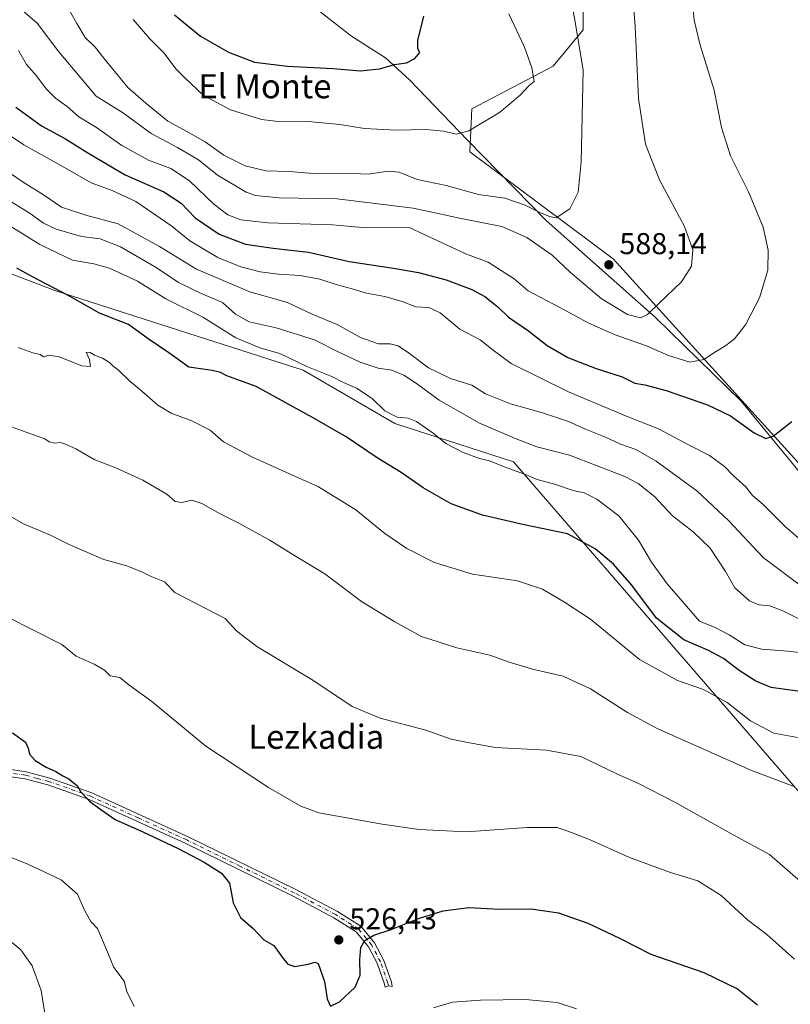
# Model space of a CAD drawing. Units: metres. Extents: x 583571 to 587023, y 4728937 to 4731292.
# Drawn here: x 585356 to 585612, y 4730793 to 4731121 of the extents above; entities that cross this region are included whole.
import ezdxf
from ezdxf.enums import TextEntityAlignment as Align

# ---------------------------------------------------------------- set-up
doc = ezdxf.new("R2010")
doc.units = ezdxf.units.M
doc.header["$MEASUREMENT"] = 0
doc.linetypes.add('DGN Style 4', pattern=[2.6384748266838614, 1.318413404963828, -0.6592067024819142, 0.001648016756204785, -0.6592067024819142])
for name, color, linetype, lineweight in [('Arbolado forestal CxS', 92, 'Continuous', 0), ('Cultivos herbáceos CxS', 92, 'Continuous', 0), ('Curva de nivel maestra', 30, 'Continuous', 30), ('Curva de nivel normal', 30, 'Continuous', 0), ('Entidad de ámbito territorial', 7, 'Continuous', 0), ('Entidad de ámbito territorial CxS', 92, 'Continuous', 0), ('Pista no pavimentada Cxs', 111, 'Continuous', 0), ('Pista no pavimentada eje', 91, 'DGN Style 4', 0), ('Punto de cota en terreno', 7, 'Continuous', 0), ('Rótulo de punto de cota en terreno', 7, 'Continuous', 0), ('Texto cartográfico', 7, 'Continuous', 0), ('Vegetación y arbolados urbanos CxS', 151, 'Continuous', 0)]:
    doc.layers.add(name, color=color, linetype=linetype, lineweight=lineweight)
doc.styles.add('Style-Arial', font='txt')

# ---------------------------------------------------------------- blocks, each defined once
blk = doc.blocks.new('*U5')
at = {"layer": 'Arbolado forestal CxS', "color": 92, "linetype": 'Continuous', "lineweight": 0}
for points in [[(585296.1990999999, 4731229.332900001, 601.7694999999949), (585366.9792999999, 4731185.851100001, 604.3960999999981), (585383.7944999998, 4731196.3419, 605.2537000000011), (585415.7357000001, 4731239.4735, 599.7024999999994), (585421.5749000004, 4731267.454700001, 592.5290999999997), (585428.9681000002, 4731263.033700001, 591.2964000000065), (585454.9013, 4731247.521700001, 590.7308000000048), (585487.0931000002, 4731193.5713, 595.7765999999974), (585513.7609000001, 4731197.2773, 590.997199999998), (585526.2216999996, 4731206.592499999, 588.7758999999933), (585568.8466999996, 4731237.865499999, 583.2001000000018), (585571.3513000002, 4731233.579700001, 583.152900000001), (585579.2516999999, 4731220.060500001, 581.969299999997), (585608.2071000002, 4731170.509500001, 574.4272000000057), (585543.3169, 4731139.135500001, 589.382500000007), (585543.3164999997, 4731117.7433, 590.4878999999928), (585533.3353000004, 4731105.6215, 593.6876000000047), (585506.2377000004, 4731091.361500001, 597.1358000000037), (585505.5245000003, 4731077.0997, 593.5991000000067), (585553.2987000003, 4731041.4465, 588.4345999999932), (585656.4068999998, 4730927.7719, 568.6704000000027)], [(585640.1322999997, 4730834.992900001, 540.3654999999999), (585520.0724999999, 4730973.846899999, 556.6334000000061), (585480.6118999999, 4730986.585700001, 554.0892000000022), (585450.0623000005, 4731004.416099999, 554.5307999999932), (585367.4423000002, 4731030.915100001, 549.6505000000034), (585356.0891000004, 4731035.207900001, 549.2225999999937), (585347.5752999998, 4731038.427100001, 548.7540000000008), (585329.3054999998, 4731045.335100001, 548.8527000000031), (585300.4146999996, 4731044.5943, 546.1708000000071), (585250.2159000002, 4731087.206300001, 552.3301000000065), (585194.2067, 4731099.9429, 552.7069000000047), (585145.2638999998, 4731119.304300001, 558.7951999999932), (585141.8227000004, 4731119.1227, 558.6803999999975), (585117.1140999999, 4731117.8223, 558.1591000000044), (585103.7795000002, 4731103.7487, 554.7541999999958), (585079.3353000004, 4731098.563100001, 556.358699999997), (585043.0170999998, 4731099.387499999, 551.4704999999958)]]:
    blk.add_polyline3d(points, dxfattribs=at)
blk = doc.blocks.new('*U12')
at = {"layer": 'Cultivos herbáceos CxS', "color": 92, "linetype": 'Continuous', "lineweight": 0}
for points in [[(585043.0170999998, 4731099.387499999, 551.4704999999958), (585079.3353000004, 4731098.563100001, 556.358699999997), (585103.7795000002, 4731103.7487, 554.7541999999958), (585117.1140999999, 4731117.8223, 558.1591000000044), (585141.8227000004, 4731119.1227, 558.6803999999975), (585145.2638999998, 4731119.304300001, 558.7951999999932), (585194.2067, 4731099.9429, 552.7069000000047), (585250.2159000002, 4731087.206300001, 552.3301000000065), (585300.4146999996, 4731044.5943, 546.1708000000071), (585329.3054999998, 4731045.335100001, 548.8527000000031), (585347.5752999998, 4731038.427100001, 548.7540000000008), (585356.0891000004, 4731035.207900001, 549.2225999999937), (585367.4423000002, 4731030.915100001, 549.6505000000034), (585450.0623000005, 4731004.416099999, 554.5307999999932), (585480.6118999999, 4730986.585700001, 554.0892000000022), (585520.0724999999, 4730973.846899999, 556.6334000000061), (585640.1322999997, 4730834.992900001, 540.3654999999999)], [(585656.4068999998, 4730927.7719, 568.6704000000027), (585553.2987000003, 4731041.4465, 588.4345999999932), (585505.5245000003, 4731077.0997, 593.5991000000067), (585506.2377000004, 4731091.361500001, 597.1358000000037), (585533.3353000004, 4731105.6215, 593.6876000000047), (585543.3164999997, 4731117.7433, 590.4878999999928), (585543.3169, 4731139.135500001, 589.382500000007), (585608.2071000002, 4731170.509500001, 574.4272000000057), (585579.2516999999, 4731220.060500001, 581.969299999997), (585571.3513000002, 4731233.579700001, 583.152900000001), (585568.8466999996, 4731237.865499999, 583.2001000000018), (585526.2216999996, 4731206.592499999, 588.7758999999933), (585513.7609000001, 4731197.2773, 590.997199999998), (585487.0931000002, 4731193.5713, 595.7765999999974), (585454.9013, 4731247.521700001, 590.7308000000048), (585428.9681000002, 4731263.033700001, 591.2964000000065), (585421.5749000004, 4731267.454700001, 592.5290999999997), (585415.7357000001, 4731239.4735, 599.7024999999994), (585383.7944999998, 4731196.3419, 605.2537000000011), (585366.9792999999, 4731185.851100001, 604.3960999999981), (585296.1990999999, 4731229.332900001, 601.7694999999949)]]:
    blk.add_polyline3d(points, dxfattribs=at)
blk = doc.blocks.new('5PATER')
at = {"layer": 'Vegetación y arbolados urbanos CxS', "linetype": 'Continuous', "lineweight": 0}
h = blk.add_hatch(color=51, dxfattribs=at)
edge = h.paths.add_edge_path()
edge.add_ellipse((0, 0), major_axis=(-0.1095731443231308, -0.1110710700762829), ratio=0.9994222409660322, start_angle=0, end_angle=360)

msp = doc.modelspace()

# ---------------------------------------------------------------- linework, layer by layer
at = {"layer": 'Arbolado forestal CxS', "color": 92, "linetype": 'Continuous', "lineweight": 0}
for points in [[(585296.1990999999, 4731229.332900001, 601.7694999999949), (585366.9792999999, 4731185.851100001, 604.3960999999981), (585383.7944999998, 4731196.3419, 605.2537000000011), (585415.7357000001, 4731239.4735, 599.7024999999994), (585421.5749000004, 4731267.454700001, 592.5290999999997), (585428.9681000002, 4731263.033700001, 591.2964000000065), (585454.9013, 4731247.521700001, 590.7308000000048), (585487.0931000002, 4731193.5713, 595.7765999999974), (585513.7609000001, 4731197.2773, 590.997199999998), (585526.2216999996, 4731206.592499999, 588.7758999999933), (585568.8466999996, 4731237.865499999, 583.2001000000018), (585571.3513000002, 4731233.579700001, 583.152900000001), (585579.2516999999, 4731220.060500001, 581.969299999997), (585608.2071000002, 4731170.509500001, 574.4272000000057), (585543.3169, 4731139.135500001, 589.382500000007), (585543.3164999997, 4731117.7433, 590.4878999999928), (585533.3353000004, 4731105.6215, 593.6876000000047), (585506.2377000004, 4731091.361500001, 597.1358000000037), (585505.5245000003, 4731077.0997, 593.5991000000067), (585553.2987000003, 4731041.4465, 588.4345999999932), (585656.4068999998, 4730927.7719, 568.6704000000027)], [(585043.0170999998, 4731099.387499999, 551.4704999999958), (585079.3353000004, 4731098.563100001, 556.358699999997), (585103.7795000002, 4731103.7487, 554.7541999999958), (585117.1140999999, 4731117.8223, 558.1591000000044), (585141.8227000004, 4731119.1227, 558.6803999999975), (585145.2638999998, 4731119.304300001, 558.7951999999932), (585194.2067, 4731099.9429, 552.7069000000047), (585250.2159000002, 4731087.206300001, 552.3301000000065), (585300.4146999996, 4731044.5943, 546.1708000000071), (585329.3054999998, 4731045.335100001, 548.8527000000031), (585347.5752999998, 4731038.427100001, 548.7540000000008), (585356.0891000004, 4731035.207900001, 549.2225999999937), (585367.4423000002, 4731030.915100001, 549.6505000000034), (585450.0623000005, 4731004.416099999, 554.5307999999932), (585480.6118999999, 4730986.585700001, 554.0892000000022), (585520.0724999999, 4730973.846899999, 556.6334000000061), (585640.1322999997, 4730834.992900001, 540.3654999999999)]]:
    msp.add_polyline3d(points, dxfattribs=at)
at = {"layer": 'Cultivos herbáceos CxS', "color": 92, "linetype": 'Continuous', "lineweight": 0}
for points in [[(585296.1990999999, 4731229.332900001, 601.7694999999949), (585366.9792999999, 4731185.851100001, 604.3960999999981), (585383.7944999998, 4731196.3419, 605.2537000000011), (585415.7357000001, 4731239.4735, 599.7024999999994), (585421.5749000004, 4731267.454700001, 592.5290999999997), (585428.9681000002, 4731263.033700001, 591.2964000000065), (585454.9013, 4731247.521700001, 590.7308000000048), (585487.0931000002, 4731193.5713, 595.7765999999974), (585513.7609000001, 4731197.2773, 590.997199999998), (585526.2216999996, 4731206.592499999, 588.7758999999933), (585568.8466999996, 4731237.865499999, 583.2001000000018), (585571.3513000002, 4731233.579700001, 583.152900000001), (585579.2516999999, 4731220.060500001, 581.969299999997), (585608.2071000002, 4731170.509500001, 574.4272000000057), (585543.3169, 4731139.135500001, 589.382500000007), (585543.3164999997, 4731117.7433, 590.4878999999928), (585533.3353000004, 4731105.6215, 593.6876000000047), (585506.2377000004, 4731091.361500001, 597.1358000000037), (585505.5245000003, 4731077.0997, 593.5991000000067), (585553.2987000003, 4731041.4465, 588.4345999999932), (585656.4068999998, 4730927.7719, 568.6704000000027)], [(585043.0170999998, 4731099.387499999, 551.4704999999958), (585079.3353000004, 4731098.563100001, 556.358699999997), (585103.7795000002, 4731103.7487, 554.7541999999958), (585117.1140999999, 4731117.8223, 558.1591000000044), (585141.8227000004, 4731119.1227, 558.6803999999975), (585145.2638999998, 4731119.304300001, 558.7951999999932), (585194.2067, 4731099.9429, 552.7069000000047), (585250.2159000002, 4731087.206300001, 552.3301000000065), (585300.4146999996, 4731044.5943, 546.1708000000071), (585329.3054999998, 4731045.335100001, 548.8527000000031), (585347.5752999998, 4731038.427100001, 548.7540000000008), (585356.0891000004, 4731035.207900001, 549.2225999999937), (585367.4423000002, 4731030.915100001, 549.6505000000034), (585450.0623000005, 4731004.416099999, 554.5307999999932), (585480.6118999999, 4730986.585700001, 554.0892000000022), (585520.0724999999, 4730973.846899999, 556.6334000000061), (585640.1322999997, 4730834.992900001, 540.3654999999999)]]:
    msp.add_polyline3d(points, dxfattribs=at)
at = {"layer": 'Curva de nivel maestra', "color": 30, "linetype": 'Continuous', "lineweight": 30, "flags": 128}
for points, elevation in [([(585407.2699999996, 4731122.6601), (585415.9500000002, 4731115.5801), (585425.2100000001, 4731110.210100001), (585433.8499999996, 4731106.970100001), (585444.8600000005, 4731105.5701), (585460.0899999999, 4731104.8301), (585469.2199999997, 4731103.9901), (585475.4800000004, 4731104.670100001), (585480.5099999999, 4731106.1501), (585484.4800000004, 4731106.7301), (585487.2999999998, 4731108.110099999), (585488.8799999999, 4731110.100099999), (585488.3099999996, 4731111.340100001), (585488.2999999998, 4731114.1501), (585490.2800000003, 4731122.200099999)], 600), ([(585354.4699999997, 4731091.940099999), (585362.9900000002, 4731085.690099999), (585370.9600000001, 4731081.4301), (585378.4199999999, 4731076.7401), (585390.79, 4731069.450099999), (585403.7100000001, 4731063.7501), (585409.5199999996, 4731059.970100001), (585414.1900000004, 4731055.040100001), (585422.1100000005, 4731049.620100001), (585430.9199999999, 4731046.370100001), (585440.1200000001, 4731045.040100001), (585451.8300000001, 4731043.610099999), (585465.4199999999, 4731040.5601), (585480.1399999997, 4731038.370100001), (585488.5199999996, 4731036.9101), (585497.6500000004, 4731034.450099999), (585506.2400000002, 4731031.2401), (585510.5999999996, 4731028.860099999), (585514.8799999999, 4731025.440099999), (585518.4199999999, 4731022.0601), (585525.0599999996, 4731017.420100001), (585531.3300000001, 4731012.550100001), (585538.1799999997, 4731008.5801), (585547.6100000005, 4731004.950099999), (585556.3200000003, 4731002.170100001), (585560.5300000003, 4731000.0801), (585563.8499999996, 4730999.530099999), (585570.9699999997, 4730997.620100001), (585584.7000000002, 4730992.8201), (585592.3200000003, 4730989.210100001), (585600.1900000004, 4730983.550100001), (585604.0800000001, 4730981.640100001), (585606.5800000001, 4730982.350099999), (585612.7400000002, 4730987.300100001)], 575), ([(585618.6100000005, 4730896.9001), (585605.8300000001, 4730898.700099999), (585600.7999999998, 4730900.870100001), (585595.2599999999, 4730904.3301), (585589.9500000002, 4730908.360099999), (585584.9600000001, 4730911.020099999), (585576.8499999996, 4730914.5801), (585567.7100000001, 4730921.770099999), (585559.4699999997, 4730932.780099999), (585553.3899999997, 4730939.8101), (585547.2800000003, 4730944.9301), (585538.0800000001, 4730949.860099999), (585523.6600000003, 4730952.920100001), (585509.7599999999, 4730956.040100001), (585499.3399999999, 4730959.860099999), (585489.9900000002, 4730965.140100001), (585482.7000000002, 4730970.270099999), (585474.7000000002, 4730975.220100001), (585464.4299999997, 4730982.1601), (585453.1699999999, 4730988.5601), (585434.4900000002, 4730998.880100001), (585424.7100000001, 4731002.440099999), (585422.54, 4731003.600099999), (585419.8399999999, 4731004.2301), (585412.0599999996, 4731005.4001), (585405.4100000003, 4731010.130100001), (585398.5499999998, 4731014.7501), (585392, 4731019.610099999), (585382.3099999996, 4731023.370100001), (585372.2699999996, 4731029.0001), (585359.8099999996, 4731035.540100001), (585354.7599999999, 4731038.300100001)], 550), ([(585353.2999999998, 4730883.600099999), (585357.7199999997, 4730880.4901), (585358.6100000005, 4730878.4901), (585359.0099999999, 4730876.4901), (585360.8499999996, 4730874.380100001), (585364.5599999996, 4730872.130100001), (585367.7199999997, 4730870.790100001), (585370.0700000003, 4730869.3201), (585372.1399999997, 4730868.3301), (585373.5300000003, 4730867.0601), (585374.9100000003, 4730866.050100001), (585376.0199999996, 4730864.090100001), (585379.0099999999, 4730860.870100001), (585381.9900000002, 4730858.6501), (585387.5599999996, 4730854.720100001), (585396.7699999996, 4730850.620100001), (585408.54, 4730845.100099999), (585417.1600000003, 4730840.600099999), (585422.9100000003, 4730836.920100001), (585425.54, 4730833.5101), (585426.7599999999, 4730827.0601), (585429.2800000003, 4730822.170100001), (585433.4400000004, 4730818.5101), (585436.9699999997, 4730814.710100001), (585440.3499999996, 4730812.7501), (585443.0599999996, 4730808.890100001), (585445.04, 4730806.640100001), (585447.3300000001, 4730805.840100001), (585451.7599999999, 4730806.630100001), (585454.0199999996, 4730807.2601), (585455.1200000001, 4730806.8101), (585457.2300000004, 4730800.870100001), (585458.0800000001, 4730795.090100001), (585459.2199999997, 4730792.640100001), (585462.1799999997, 4730794.0101), (585467.4100000003, 4730798.920100001), (585469.0899999999, 4730802.940099999), (585468.9199999999, 4730808.140100001), (585469.2800000003, 4730812.1601), (585470.6600000003, 4730814.460100001), (585473.6299999999, 4730816.210100001), (585479.3799999999, 4730818.100099999), (585488.7599999999, 4730821.950099999), (585496.7100000001, 4730824.380100001), (585505.2000000002, 4730825.440099999), (585515.4600000001, 4730824.950099999), (585525.9299999997, 4730825.020099999), (585535.1299999999, 4730823.690099999), (585544.8399999999, 4730820.200099999), (585555.3700000001, 4730815.210100001), (585565.8600000005, 4730809.920100001), (585583.4100000003, 4730803.850099999), (585594.6399999997, 4730798.360099999), (585601.3300000001, 4730793.020099999)], 525)]:
    msp.add_lwpolyline(points, dxfattribs=dict(at, elevation=elevation))
at = {"layer": 'Curva de nivel normal', "color": 30, "linetype": 'Continuous', "lineweight": 0, "flags": 128}
for points, elevation in [([(585353.5199999996, 4731126.8101), (585361.5099999999, 4731119.860099999), (585368.7999999998, 4731110.340100001), (585381.1900000004, 4731095.630100001), (585390.3200000003, 4731089.940099999), (585399.5300000003, 4731083.1801), (585408.2999999998, 4731078.5001), (585415.2000000002, 4731074.380100001), (585421.5899999999, 4731069.3201), (585431.1200000001, 4731063.6601), (585434.1900000004, 4731062.5701), (585442.1299999999, 4731061.700099999), (585461.4199999999, 4731061.420100001), (585486.7300000004, 4731058.3201), (585502.6699999999, 4731054.8201), (585516.1900000004, 4731052.2501), (585524.5199999996, 4731048.5801), (585532.9900000002, 4731042.710100001), (585539.0499999998, 4731036.920100001), (585549.29, 4731028.190099999), (585558.0800000001, 4731022.940099999), (585562.3499999996, 4731021.800100001), (585564.6699999999, 4731022.9001), (585568.5700000003, 4731026.7301), (585576, 4731033.7501), (585579.3099999996, 4731038.960100001), (585579.7599999999, 4731044.4001), (585577.0700000003, 4731052.1801), (585568.7100000001, 4731067.710100001), (585564.0300000003, 4731079.5801), (585561.6600000003, 4731094.880100001), (585560.5800000001, 4731118.780099999), (585559.2400000002, 4731136.030099999)], 585), ([(585355.3200000003, 4731110.8101), (585357.9900000002, 4731106.140100001), (585361.2800000003, 4731102.340100001), (585364.5499999998, 4731098.0001), (585367.6699999999, 4731094.9001), (585371.54, 4731092.200099999), (585375.3700000001, 4731088.720100001), (585381.3399999999, 4731085.1501), (585389.7400000002, 4731079.140100001), (585398.5999999996, 4731074.3201), (585406.0999999996, 4731071.520099999), (585412.2800000003, 4731067.440099999), (585420.3399999999, 4731059.610099999), (585425.0599999996, 4731056.0801), (585429.3499999996, 4731054.4101), (585438.2800000003, 4731053.420100001), (585459.8899999997, 4731052.7301), (585471.0899999999, 4731051.770099999), (585485.4199999999, 4731051.860099999), (585504.4299999997, 4731042.9901), (585511.6900000004, 4731040.370100001), (585520.3399999999, 4731034.8201), (585525.0199999996, 4731030.7401), (585535.5499999998, 4731025.2401), (585545.1600000003, 4731020.0601), (585553.9199999999, 4731016.190099999), (585564.3399999999, 4731012.5001), (585571.7400000002, 4731009.200099999), (585578.75, 4731007.0801), (585583.4199999999, 4731007.9001), (585587.3399999999, 4731010.530099999), (585590.8099999996, 4731012.530099999), (585593.7100000001, 4731014.8101), (585597.3200000003, 4731019.4801), (585601.9900000002, 4731028.450099999), (585604.7199999997, 4731037.620100001), (585604.8899999997, 4731044.290100001), (585603.2000000002, 4731051.940099999), (585598.2999999998, 4731063.710100001), (585592.3600000005, 4731075.7601), (585589.3799999999, 4731085.120100001), (585586.8600000005, 4731097.600099999), (585582.2400000002, 4731112.640100001), (585580.2400000002, 4731120.880100001), (585579.7100000001, 4731126.7601)], 580), ([(585370.9299999997, 4731126.440099999), (585374.7599999999, 4731119.8201), (585377.5800000001, 4731115.100099999), (585380.8799999999, 4731111.920100001), (585383.6900000004, 4731108.220100001), (585387.3399999999, 4731103.960100001), (585391.7300000004, 4731098.440099999), (585397.7300000004, 4731093.2401), (585405.0099999999, 4731087.280099999), (585411.4000000004, 4731083.860099999), (585417.4199999999, 4731080.370100001), (585423.6900000004, 4731075.960100001), (585430.8200000003, 4731072.4301), (585437.6399999997, 4731070.770099999), (585445.5599999996, 4731070.550100001), (585454.6600000003, 4731069.780099999), (585464.4199999999, 4731069.9301), (585471.7199999997, 4731069.6601), (585478.4199999999, 4731070.670100001), (585482.0899999999, 4731070.3201), (585488.0899999999, 4731067.870100001), (585497.6900000004, 4731065.860099999), (585508.5, 4731062.8101), (585517.1699999999, 4731061.630100001), (585523.9800000004, 4731059.3101), (585529.04, 4731056.7601), (585532.1200000001, 4731055.4901), (585534.2599999999, 4731055.120100001), (585538.8399999999, 4731058.100099999), (585541.6500000004, 4731063.630100001), (585542.6699999999, 4731073.6501), (585543.2599999999, 4731104.220100001), (585540.6699999999, 4731120.350099999), (585539.4800000004, 4731126.340100001)], 590), ([(585518.5, 4731123.020099999), (585523.7699999996, 4731111.9001), (585526.1699999999, 4731105.0101), (585526.9699999997, 4731100.520099999), (585525.3600000005, 4731099.1801), (585522.3600000005, 4731095.9901), (585515.4299999997, 4731090.200099999), (585505.2699999996, 4731084.0801), (585501.0300000003, 4731082.940099999), (585496.9000000004, 4731083.9901), (585490.9000000004, 4731084.5601), (585481.1799999997, 4731084.280099999), (585470.54, 4731084.860099999), (585462.29, 4731086.190099999), (585451.79, 4731087.220100001), (585442.7400000002, 4731087.110099999), (585436.1699999999, 4731087.840100001), (585425.9199999999, 4731091.0601), (585416.8399999999, 4731095.970100001), (585410.6900000004, 4731101.7501), (585407.8399999999, 4731104.5701), (585403.6900000004, 4731109.9801), (585399.0499999998, 4731114.700099999), (585393.4699999997, 4731121.100099999)], 595), ([(585347.75, 4731085.6501), (585357.0899999999, 4731079.4101), (585371.3899999997, 4731071.390100001), (585379.4900000002, 4731066.700099999), (585386.5599999996, 4731064.2301), (585394.3399999999, 4731060.5601), (585406.4199999999, 4731052.300100001), (585412.3300000001, 4731047.380100001), (585421.6900000004, 4731041.920100001), (585429.3300000001, 4731038.780099999), (585435.79, 4731037.140100001), (585441.8499999996, 4731036.290100001), (585449.1399999997, 4731035.9101), (585455.6500000004, 4731034.6501), (585461.4199999999, 4731032.8101), (585466.4199999999, 4731031.4801), (585471.1399999997, 4731029.960100001), (585477.2999999998, 4731028.9001), (585483.0899999999, 4731027.210100001), (585487.5800000001, 4731025.450099999), (585491.9699999997, 4731025.200099999), (585495.7400000002, 4731023.450099999), (585502.2599999999, 4731018.0701), (585509.0199999996, 4731014.420100001), (585513.3499999996, 4731011.0701), (585519.3799999999, 4731006.620100001), (585538.4199999999, 4730997.200099999), (585557.9299999997, 4730988.920100001), (585568.3499999996, 4730984.840100001), (585578.5700000003, 4730979.4001), (585585.3300000001, 4730975.9101), (585590.2800000003, 4730972.300100001), (585593.2699999996, 4730969.340100001), (585597.4199999999, 4730965.4901), (585599.6100000005, 4730962.6801), (585603.1600000003, 4730959.690099999), (585610.6299999999, 4730952.1801), (585616.54, 4730947.0701)], 570), ([(585348.3399999999, 4731072.7301), (585356.9100000003, 4731066.970100001), (585363.6399999997, 4731062.700099999), (585369.7000000002, 4731058.640100001), (585377.7599999999, 4731055.9801), (585388.5599999996, 4731053.140100001), (585402.2999999998, 4731045.5801), (585414.5599999996, 4731038.040100001), (585432.3899999997, 4731030.450099999), (585444.8399999999, 4731026.9301), (585453.3099999996, 4731022.9101), (585461.4199999999, 4731019.5801), (585469.2100000001, 4731015.2401), (585475.1200000001, 4731013.130100001), (585479.0899999999, 4731013.130100001), (585481.6799999997, 4731012.440099999), (585485.5, 4731009.890100001), (585491.8399999999, 4731005.100099999), (585499.1399999997, 4731001.600099999), (585506.2699999996, 4730999.3301), (585510.8099999996, 4730996.5001), (585519.0800000001, 4730993.140100001), (585529.4199999999, 4730990.2401), (585538.4100000003, 4730987.2501), (585544.0899999999, 4730984.7301), (585550.75, 4730982.0601), (585555.7000000002, 4730979.770099999), (585560.8499999996, 4730977.970100001), (585567.5499999998, 4730974.0601), (585581.1699999999, 4730964.170100001), (585591.79, 4730954.170100001), (585603.1799999997, 4730941.9901), (585616.9400000004, 4730931.670100001)], 565), ([(585615.54, 4730921.390100001), (585609.7999999998, 4730924.2601), (585605.4199999999, 4730925.880100001), (585601.7400000002, 4730926.280099999), (585598.6500000004, 4730927.5801), (585593.7199999997, 4730931.850099999), (585590.7000000002, 4730937.340100001), (585585.5700000003, 4730945.120100001), (585579.8600000005, 4730950.5801), (585573, 4730955.9101), (585567, 4730962.3201), (585561.5499999998, 4730966.610099999), (585557.1699999999, 4730968.960100001), (585538.7699999996, 4730976.110099999), (585527.9100000003, 4730978.850099999), (585520.4199999999, 4730981.770099999), (585508.8200000003, 4730986.770099999), (585495.3499999996, 4730994.350099999), (585487.8600000005, 4730999.970100001), (585483.5999999996, 4731002.670100001), (585479.5599999996, 4731004.340100001), (585475.1100000005, 4731005.0701), (585469.0899999999, 4731007.030099999), (585461.75, 4731010.5101), (585453.8399999999, 4731014.5001), (585441.0499999998, 4731018.4301), (585432.0800000001, 4731020.4801), (585427.5999999996, 4731022.9901), (585423.2800000003, 4731026.940099999), (585415.7000000002, 4731030.170100001), (585408.5800000001, 4731033.5801), (585401.1799999997, 4731038.5701), (585389.2400000002, 4731045.440099999), (585382.5, 4731048.120100001), (585376.3200000003, 4731048.850099999), (585367.8799999999, 4731051.270099999), (585363.6200000001, 4731053.340100001), (585359.2000000002, 4731056.590100001), (585353.1399999997, 4731060.300100001)], 560), ([(585344.1600000003, 4731057.5601), (585362.4400000004, 4731046.1601), (585373.2599999999, 4731040.9801), (585380.4299999997, 4731039.8201), (585385.6200000001, 4731038.340100001), (585394.9600000001, 4731034.020099999), (585404.4299999997, 4731028.1601), (585416.9000000004, 4731021.960100001), (585427.7000000002, 4731015.090100001), (585436.0199999996, 4731011.7501), (585442.3600000005, 4731009.890100001), (585451.3499999996, 4731005.630100001), (585459.6799999997, 4731002.210100001), (585463.5599999996, 4731000.290100001), (585467.8600000005, 4730998.360099999), (585473.0899999999, 4730994.950099999), (585477.2999999998, 4730990.800100001), (585481.4000000004, 4730988.7501), (585485.0499999998, 4730988.4301), (585487.8600000005, 4730987.2601), (585493.3700000001, 4730983.4301), (585497.54, 4730979.9801), (585503.3399999999, 4730976.9101), (585508.7699999996, 4730974.9901), (585512.0700000003, 4730974.1601), (585517.3300000001, 4730972.0601), (585523.7699999996, 4730969.7501), (585527.9699999997, 4730968.020099999), (585533.7400000002, 4730966.380100001), (585539.9800000004, 4730964.2501), (585543.5800000001, 4730963.4801), (585547.8700000001, 4730961.470100001), (585555.1600000003, 4730955.880100001), (585561.7199999997, 4730947.720100001), (585566.0300000003, 4730940.4801), (585571.2000000002, 4730933.2301), (585582.0599999996, 4730920.8301), (585587.2800000003, 4730918.6801), (585591.8499999996, 4730916.2501), (585597.1200000001, 4730912.860099999), (585602.7800000003, 4730911.5101), (585611.4000000004, 4730910.850099999), (585623.7400000002, 4730909.3301)], 555), ([(585355.2199999997, 4731011.950099999), (585360.1299999999, 4731010.190099999), (585362.5, 4731009.5601), (585363.6100000005, 4731008.850099999), (585365.4100000003, 4731009.360099999), (585368.8399999999, 4731008.7601), (585376.4400000004, 4731005.8301), (585379.29, 4731005.540100001), (585378.9600000001, 4731007.9001), (585377.8600000005, 4731010.350099999), (585379.2199999997, 4731010.300100001), (585380.6100000005, 4731009.340100001), (585383.29, 4731008.350099999), (585385.5800000001, 4731006.970100001), (585386.7199999997, 4731005.780099999), (585388.6399999997, 4731004.370100001), (585392.3499999996, 4731000.7501), (585395.4800000004, 4730998.210100001), (585401.7000000002, 4730992.7601), (585406.1100000005, 4730990.0101), (585413.0700000003, 4730987.5001), (585419.1399999997, 4730984.440099999), (585423.5700000003, 4730980.5601), (585433.4000000004, 4730975.340100001), (585455.2000000002, 4730965.5101), (585467.6399999997, 4730957.840100001), (585477.2300000004, 4730949.960100001), (585484.6100000005, 4730944.970100001), (585493.8600000005, 4730940.370100001), (585506.4100000003, 4730936.4101), (585521.3899999997, 4730934.2501), (585529.7400000002, 4730931.440099999), (585537.0899999999, 4730927.1601), (585545.75, 4730921.420100001), (585562.0700000003, 4730908.0601), (585574.6600000003, 4730901.050100001), (585583.2999999998, 4730898.050100001), (585591.1900000004, 4730893.6801), (585599.0199999996, 4730887.610099999), (585606.7400000002, 4730883.550100001), (585617.7400000002, 4730881.450099999)], 545), ([(585613.2199999997, 4730865.8201), (585599.0800000001, 4730871.1601), (585567.9000000004, 4730885.110099999), (585558.0899999999, 4730890.420100001), (585545.7000000002, 4730898.270099999), (585536.6299999999, 4730902.460100001), (585526.4400000004, 4730904.860099999), (585518.6100000005, 4730907.1601), (585512.2000000002, 4730909.450099999), (585501.2699999996, 4730911.940099999), (585489.4800000004, 4730915.7301), (585480.5800000001, 4730920.5701), (585469.5199999996, 4730927.3201), (585457.25, 4730936.5801), (585447.4900000002, 4730942.4001), (585438.7199999997, 4730947.8301), (585428.6699999999, 4730953.470100001), (585422.4299999997, 4730956.4801), (585416.3399999999, 4730959.940099999), (585413.0899999999, 4730961.0601), (585409.75, 4730960.300100001), (585407.5099999999, 4730960.630100001), (585404.6900000004, 4730963.030099999), (585396.7800000003, 4730967.7601), (585387.7400000002, 4730971.800100001), (585380.7699999996, 4730974.5001), (585374.4299999997, 4730978.1501), (585370.9699999997, 4730979.700099999), (585369.3700000001, 4730980.340100001), (585367.4400000004, 4730980.100099999), (585365.5899999999, 4730980.470100001), (585364.1100000005, 4730981.520099999), (585360.3300000001, 4730982.850099999), (585349.3600000005, 4730986.790100001)], 540), ([(585351.5899999999, 4730956.270099999), (585357.2599999999, 4730953.090100001), (585366, 4730949.440099999), (585372.2100000001, 4730946.360099999), (585383.7800000003, 4730941.3301), (585391.4000000004, 4730939.170100001), (585396.5899999999, 4730937.110099999), (585399.5099999999, 4730935.690099999), (585403.9100000003, 4730933.890100001), (585407.4199999999, 4730930.370100001), (585424.1399999997, 4730921.640100001), (585428.0499999998, 4730917.440099999), (585434.6299999999, 4730912.350099999), (585453.3200000003, 4730901.1801), (585466.4100000003, 4730892.370100001), (585475.7100000001, 4730888.4901), (585490.9299999997, 4730884.470100001), (585499.3799999999, 4730881.460100001), (585505.4100000003, 4730880.2401), (585514.0599999996, 4730878.710100001), (585531.0800000001, 4730877.840100001), (585542.5, 4730875.700099999), (585554.4900000002, 4730869.940099999), (585561.7100000001, 4730866.780099999), (585573.8200000003, 4730860.5601), (585593.4699999997, 4730849.550100001), (585605.3399999999, 4730843.090100001), (585615.6600000003, 4730834.0701)], 535), ([(585351.3399999999, 4730922.4001), (585369.79, 4730913.0801), (585374.54, 4730909.100099999), (585380.5, 4730906.520099999), (585383.9199999999, 4730904.440099999), (585385.8899999997, 4730902.640100001), (585389.1100000005, 4730901.9901), (585392.0999999996, 4730899.6501), (585399.7199999997, 4730894.050100001), (585417.6500000004, 4730879.1601), (585438.5, 4730865.420100001), (585449.3499999996, 4730859.1601), (585455.2599999999, 4730856.9301), (585476.3499999996, 4730853.1601), (585488.6799999997, 4730851.4001), (585504.4699999997, 4730850.700099999), (585524.6600000003, 4730852.110099999), (585534.6500000004, 4730852.0601), (585539.3799999999, 4730850.450099999), (585545.6100000005, 4730848.020099999), (585558.6799999997, 4730842.0801), (585572.4100000003, 4730837.140100001), (585581.5099999999, 4730834.370100001), (585589.2300000004, 4730829.4801), (585598.04, 4730821.390100001), (585604.4199999999, 4730816.4101), (585613.6799999997, 4730808.2401)], 529.9999999999999), ([(585393.8799999999, 4730792.520099999), (585391.4299999997, 4730797.530099999), (585390.54, 4730800.950099999), (585387.04, 4730805.470100001), (585385.1299999999, 4730810.3201), (585383.2999999998, 4730814.5601), (585381.6399999997, 4730818.420100001), (585379.4600000001, 4730820.7401), (585377.3899999997, 4730824.3101), (585374.9500000002, 4730829.9001), (585369.5700000003, 4730834.640100001), (585358.4699999997, 4730839.880100001), (585350.4400000004, 4730843.0801)], 520), ([(585350.9100000003, 4730815.6601), (585356.0999999996, 4730811.4001), (585359.9000000004, 4730805.9901), (585362.8499999996, 4730797.8201), (585364.6200000001, 4730786.770099999)], 515), ([(585541.04, 4730791.690099999), (585534.6600000003, 4730793.8301), (585524.0899999999, 4730794.8101), (585509.0899999999, 4730794.640100001), (585499.75, 4730793.880100001), (585493.4199999999, 4730792.020099999)], 520)]:
    msp.add_lwpolyline(points, dxfattribs=dict(at, elevation=elevation))
at = {"layer": 'Entidad de ámbito territorial', "color": 7, "linetype": 'Continuous', "lineweight": 0, "flags": 128}
msp.add_lwpolyline([(585625.3030000007, 4730958.306000002), (585596.0340000018, 4730993.903000004), (585567.3570000008, 4731021.886000002), (585531.0010000007, 4731054.225999998), (585504.7550000004, 4731080.969000002), (585485.581000002, 4731100.936000001), (585477.4850000012, 4731108.334000002), (585466.2110000018, 4731115.568), (585452.6110000006, 4731126.076999999), (585432.3170000003, 4731143.872999998), (585422.0310000011, 4731153.785000001), (585414.5850000009, 4731159.919999998), (585397.6630000008, 4731171.788000002), (585373.9050000006, 4731185.673000002), (585371.0340000018, 4731187.352), (585352.5920000018, 4731198.694000001), (585325.042000001, 4731216.913000002), (585294.3230000016, 4731234.208000001), (585265.0680000016, 4731245.678999999), (585260.387, 4731247.285999999), (585239.6600000017, 4731254.400000001), (585204.9430000013, 4731265.173000001), (585200.9440000014, 4731266.358), (585187.591402146, 4731270.313194458)], dxfattribs=at)
msp.add_lwpolyline([(585625.3030000007, 4730958.306000002), (585596.0340000018, 4730993.903000004), (585567.3570000008, 4731021.886000002), (585531.0010000007, 4731054.225999998), (585504.7550000004, 4731080.969000002), (585485.581000002, 4731100.936000001), (585477.4850000012, 4731108.334000002), (585466.2110000018, 4731115.568), (585452.6110000006, 4731126.076999999), (585432.3170000003, 4731143.872999998), (585422.0310000011, 4731153.785000001), (585414.5850000009, 4731159.919999998), (585397.6630000008, 4731171.788000002), (585373.9050000006, 4731185.673000002), (585371.0340000018, 4731187.352), (585352.5920000018, 4731198.694000001), (585325.042000001, 4731216.913000002), (585294.3230000016, 4731234.208000001), (585265.0680000016, 4731245.678999999), (585260.387, 4731247.285999999), (585239.6600000017, 4731254.400000001), (585204.9430000013, 4731265.173000001), (585200.9440000014, 4731266.358), (585187.591402146, 4731270.313194458)], dxfattribs=at)
at = {"layer": 'Entidad de ámbito territorial CxS', "color": 92, "linetype": 'Continuous', "lineweight": 0, "flags": 128}
for points in [[(585352.5920000012, 4731198.694), (585371.033999999, 4731187.351999999), (585373.905, 4731185.673000001), (585397.6630000002, 4731171.788000001), (585414.5850000003, 4731159.92), (585422.0310000007, 4731153.785), (585432.3169999997, 4731143.872999999), (585452.6110000003, 4731126.077), (585466.2110000012, 4731115.567999999), (585477.4850000006, 4731108.334000001), (585485.5810000013, 4731100.936000001), (585504.7549999999, 4731080.969000001), (585531.0010000002, 4731054.226), (585567.3570000002, 4731021.886000001), (585596.033999999, 4730993.903000002), (585625.3030000001, 4730958.306000001)], [(585625.3030000001, 4730958.306000001), (585596.033999999, 4730993.903000002), (585567.3570000002, 4731021.886000001), (585531.0010000002, 4731054.226), (585504.7549999999, 4731080.969000001), (585485.5810000013, 4731100.936000001), (585477.4850000006, 4731108.334000001), (585466.2110000012, 4731115.567999999), (585452.6110000003, 4731126.077), (585432.3169999997, 4731143.872999999), (585422.0310000007, 4731153.785), (585414.5850000003, 4731159.92), (585397.6630000002, 4731171.788000001), (585373.905, 4731185.673000001), (585371.033999999, 4731187.351999999), (585352.5920000012, 4731198.694)]]:
    msp.add_lwpolyline(points, dxfattribs=at)
at = {"layer": 'Pista no pavimentada Cxs', "color": 111, "linetype": 'Continuous', "lineweight": 0}
msp.add_polyline3d([(585347.8400999998, 4730872.130100001, 523.3714999999938), (585357.9101, 4730870.670100001, 524.4015000000073), (585365.8201000001, 4730868.550100001, 524.9548000000068), (585379.7500999998, 4730863.610099999, 525.8276999999945), (585411.8201000001, 4730849.020099999, 526.5874999999943), (585447.6601, 4730831.420100001, 526.806700000001), (585461.5301000001, 4730824.110099999, 526.4303000000073), (585469.2901, 4730819.210100001, 525.8040000000037), (585473.8701, 4730813.6801, 524.9389999999985), (585476.9101, 4730807.8201, 523.8647000000057), (585479.4600999998, 4730800.610099999, 522.4309000000068), (585479.7401000002, 4730799.200099999, 522.1634000000049), (585478.5075000003, 4730799.3225, 522.293399999995), (585477.3800999997, 4730798.9101, 522.3479999999981), (585477.1700999998, 4730799.9801, 522.6168999999937), (585474.7301000003, 4730806.870100001, 524.2305999999953), (585471.8800999997, 4730812.360099999, 525.1732000000047), (585467.7100999998, 4730817.4001, 525.7373999999982), (585460.3400999998, 4730822.050100001, 526.1925999999949), (585446.5800999999, 4730829.300100001, 526.5252000000038), (585410.8101000004, 4730846.880100001, 525.8635000000068), (585378.8601000002, 4730861.4101, 525.2213999999949), (585365.1101000002, 4730866.290100001, 524.428899999999), (585357.4401000004, 4730868.340100001, 523.8962999999932), (585347.5401, 4730869.780099999, 523.0252999999939)], dxfattribs=at)
msp.add_polyline3d([(585347.8400999998, 4730872.130100001, 523.3714999999938), (585357.9101, 4730870.670100001, 524.4015000000073), (585365.8201000001, 4730868.550100001, 524.9548000000068), (585379.7500999998, 4730863.610099999, 525.8276999999945), (585411.8201000001, 4730849.020099999, 526.5874999999943), (585447.6601, 4730831.420100001, 526.806700000001), (585461.5301000001, 4730824.110099999, 526.4303000000073), (585469.2901, 4730819.210100001, 525.8040000000037), (585473.8701, 4730813.6801, 524.9389999999985), (585476.9101, 4730807.8201, 523.8647000000057), (585479.4600999998, 4730800.610099999, 522.4309000000068), (585479.7401000002, 4730799.200099999, 522.1634000000049), (585478.5075000003, 4730799.3225, 522.293399999995), (585477.3800999997, 4730798.9101, 522.3479999999981), (585477.1700999998, 4730799.9801, 522.6168999999937), (585474.7301000003, 4730806.870100001, 524.2305999999953), (585471.8800999997, 4730812.360099999, 525.1732000000047), (585467.7100999998, 4730817.4001, 525.7373999999982), (585460.3400999998, 4730822.050100001, 526.1925999999949), (585446.5800999999, 4730829.300100001, 526.5252000000038), (585410.8101000004, 4730846.880100001, 525.8635000000068), (585378.8601000002, 4730861.4101, 525.2213999999949), (585365.1101000002, 4730866.290100001, 524.428899999999), (585357.4401000004, 4730868.340100001, 523.8962999999932), (585347.5401, 4730869.780099999, 523.0252999999939)], dxfattribs=at)
at = {"layer": 'Pista no pavimentada eje', "color": 91, "linetype": 'DGN Style 4', "lineweight": 0}
msp.add_polyline3d([(585478.5075000003, 4730799.3225, 522.293399999995), (585478.3151000004, 4730800.295100001, 522.4869000000035), (585475.8201000001, 4730807.345100001, 524.0439999999944), (585472.8750999998, 4730813.020099999, 525.0023999999976), (585468.5000999998, 4730818.3051, 525.752800000002), (585460.9351000004, 4730823.0801, 526.2862000000023), (585447.1201, 4730830.360099999, 526.6680999999953), (585429.2351000002, 4730839.1501, 526.3643000000011), (585411.3151000004, 4730847.950099999, 526.1870000000055), (585395.3400999998, 4730855.215100001, 526.3252999999969), (585379.3051000005, 4730862.5101, 525.4328999999998), (585365.4650999998, 4730867.420100001, 524.6606000000029), (585361.6300999997, 4730868.4451, 524.3874999999971), (585357.6750999996, 4730869.505100001, 524.1487000000052), (585352.6401000004, 4730870.235099999, 523.6535000000003)], dxfattribs=at)

# ---------------------------------------------------------------- block references
at = {"layer": 'Arbolado forestal CxS', "color": 92, "linetype": 'Continuous', "lineweight": 0}
msp.add_blockref('*U5', (0, 0), dxfattribs=at)
at = {"layer": 'Cultivos herbáceos CxS', "color": 92, "linetype": 'Continuous', "lineweight": 0}
msp.add_blockref('*U12', (0, 0), dxfattribs=at)
at = {"layer": 'Punto de cota en terreno', "color": 7, "linetype": 'Continuous', "lineweight": 0, "xscale": 10, "yscale": 10, "zscale": 10}
for p in [(585551.8399999999, 4731039.470000001, 588.1399999999994), (585461.9500000002, 4730814.66, 526.429999999993)]:
    msp.add_blockref('5PATER', p, dxfattribs=at)

# ---------------------------------------------------------------- texts
at = {"layer": 'Rótulo de punto de cota en terreno', "color": 7, "linetype": 'Continuous', "lineweight": 0, "style": 'Style-Arial'}
for s, p in [('588,14', (585555.3678000001, 4731042.9978)), ('526,43', (585465.4778000005, 4730818.187799999))]:
    msp.add_text(s, height=7.000000000000002, dxfattribs=at).set_placement(p)
at = {"layer": 'Texto cartográfico', "color": 7, "linetype": 'Continuous', "lineweight": 0, "style": 'Style-Arial'}
for s, p in [('El Monte', (585437.3562804875, 4731098.91015)), ('Lezkadia', (585454.4472036585, 4730882.300150001))]:
    msp.add_text(s, height=8, dxfattribs=at).set_placement(p, align=Align.MIDDLE_CENTER)

doc.saveas('drawing.dxf')
